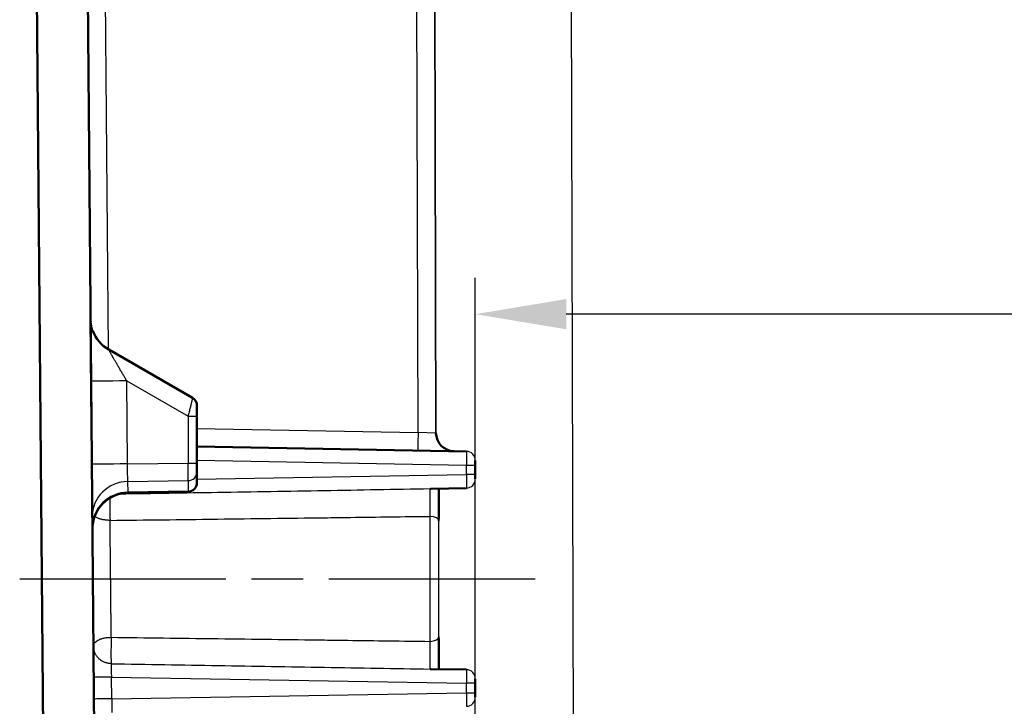
# Model space of a CAD drawing. Units: millimetres. Extents: x 2 to 1680, y 2 to 1186.
# Drawn here: x 590 to 644, y 959 to 997 of the extents above; entities that cross this region are included whole.
import ezdxf

# ---------------------------------------------------------------- set-up
doc = ezdxf.new("R2010")
doc.units = ezdxf.units.MM
doc.header["$LTSCALE"] = 2
doc.linetypes.add('CHAIN', pattern=[0.3543, 0.2362, -0.0295, 0.0591, -0.0295])
doc.linetypes.add('DASH_DOT', pattern=[0.37, 0.24, -0.06, 0.01, -0.06])
for name, color, linetype, lineweight in [('Bemaßung (ISO)', 1, 'Continuous', 25), ('Mittellinie (ISO)', 1, 'DASH_DOT', 25), ('Sichtbar (ISO)', 7, 'Continuous', 50), ('Sichtbar schmal (ISO)', 1, 'Continuous', 25)]:
    doc.layers.add(name, color=color, linetype=linetype, lineweight=lineweight)
doc.styles.add('5', font='isocpeur.ttf', dxfattribs={"width": 1.1})
doc.dimstyles.new('11-Bopla 5', dxfattribs={"dimscale": 2, "dimtxt": 5, "dimasz": 2.5, "dimexe": 1, "dimexo": 0, "dimgap": 0.6, "dimtad": 1, "dimdec": 6, "dimrnd": 1e-08, "dimtxsty": '5', "dimcen": 0.09, "dimdle": 7, "dimclrd": 1, "dimclre": 1, "dimclrt": 7, "dimadec": 6, "dimazin": 2, "dimtfac": 0.7, "dimtdec": 3, "dimtmove": 0, "dimatfit": 3, "dimfxl": 1, "dimtolj": 1, "dimlwd": 25, "dimlwe": 25, "dimarcsym": 0})

# ---------------------------------------------------------------- blocks, each defined once
blk = doc.blocks.new('*D34')
at = {"layer": 'Bemaßung (ISO)', "color": 1, "linetype": 'Continuous', "lineweight": 25}
for p, q in [((614.872, 928.561), (614.872, 982.655)), ((816.272, 928.561), (816.272, 982.655)), ((811.272, 980.655), (619.872, 980.655))]:
    blk.add_line(p, q, dxfattribs=at)
at = {"layer": 'Bemaßung (ISO)', "color": 1, "linetype": 'Continuous'}
for points in [[(619.872, 981.488), (619.872, 979.821), (614.872, 980.655)], [(811.272, 981.488), (811.272, 979.821), (816.272, 980.655)]]:
    blk.add_solid(points, dxfattribs=at)
at = {"layer": 'Defpoints', "color": 0, "linetype": 'Continuous'}
for p in [(614.872, 980.655), (614.872, 928.561), (816.272, 928.561)]:
    blk.add_point(p, dxfattribs=at)
at = {"layer": 'Bemaßung (ISO)', "color": 7, "linetype": 'Continuous', "lineweight": 25, "insert": (721.385, 981.855), "char_height": 10, "attachment_point": 7, "style": '5'}
blk.add_mtext('\\A1;201,4', dxfattribs=at)

msp = doc.modelspace()

# ---------------------------------------------------------------- linework, layer by layer
at = {"layer": 'Mittellinie (ISO)', "linetype": 'CHAIN', "ltscale": 23.990969}
msp.add_line((589.8262021, 966.102831), (619.380984, 966.1028617), dxfattribs=at)
at = {"layer": 'Sichtbar (ISO)'}
for p, q in [((590.5720469, 1020.1028325), (591.5804594, 904.5635641)), ((594.3777572, 904.8853833), (593.41864, 1014.7766299)), ((594.7184777, 978.7050905), (599.3221431, 976.0471756)), ((593.7486299, 976.9684326), (593.7733585, 974.1404273)), ((599.5721594, 972.4673193), (599.5721568, 975.041854)), ((599.5721585, 973.369904), (614.380977, 973.1114317)), ((614.8722646, 971.5942056), (614.8722636, 972.6115084)), ((599.5721579, 971.4112247), (599.5721595, 971.9844299)), ((612.4401505, 971.0604021), (614.380979, 971.0942813)), ((612.8722669, 969.377855), (612.8722652, 971.0679449)), ((599.0808057, 970.8942664), (595.7848204, 970.8367325)), ((593.8136407, 969.5266889), (593.8137432, 969.5149364)), ((612.8722752, 961.1377651), (612.8722735, 962.827855)), ((612.4401581, 961.1453071), (614.3809891, 961.1114317)), ((614.8722767, 959.5942056), (614.8722757, 960.6115084))]:
    msp.add_line(p, q, dxfattribs=at)
for centre, radius, start, end in [((595.7184804, 980.4371504), 1.9999998, 180.50005842, 180.5165988), ((595.7184911, 980.4371311), 1.9999889, 180.49950497, 180.91567316), ((595.7184911, 980.4371311), 1.9999889, 200.48027098, 239.99976923), ((599.0721557, 975.6141659), 0.5, 0.0000578, 60.00004786), ((613.7083478, 974.1233244), 0.9999999, 180.15005715, 268.99965864), ((599.072152, 971.3941897), 0.5, 270.99441715, 0.0000578), ((595.8197269, 968.8370687), 1.999977, 91.00068822, 180.50104466)]:
    msp.add_arc(centre, radius, start, end, dxfattribs=at)
for centre, major_axis, ratio, start_param, end_param in [((611.9954705, 972.5979699), (0.7971785, -1.4466737), 0.6538226841, 5.9003282181, 5.9506000873), ((612.0011988, 959.6161252), (0.7915393, 1.4383431), 0.6564340498, 0.3334040996, 0.3838120759)]:
    msp.add_ellipse(centre, major_axis=major_axis, ratio=ratio, start_param=start_param, end_param=end_param, dxfattribs=at)
for points in [[(593.7185616, 980.4191373), (593.7185585, 980.4194903), (593.7185569, 980.4196763), (593.7185568, 980.4196953)], [(593.7185786, 980.4196954), (593.7186197, 980.4196159), (593.7186764, 980.4144081), (593.7187627, 980.4041764)], [(593.7316792, 978.915909), (593.7298774, 979.1223631), (593.728257, 979.3080327), (593.7268153, 979.473236)], [(593.7354565, 978.4838923), (593.7364285, 978.372319), (593.7374378, 978.256634), (593.7384825, 978.1373828)], [(593.7448654, 977.4050389), (593.7431868, 977.5973681), (593.7415739, 977.7821674), (593.7400212, 977.9600762)]]:
    msp.add_open_spline(points, degree=3, dxfattribs=at)
for points, knots in [([(593.7186686, 980.4191189), (593.7186766, 980.4181827), (593.718688, 980.4168819), (593.718729, 980.4131309), (593.718754, 980.410993), (593.7188331, 980.4054448), (593.718889, 980.401967), (593.7190249, 980.3949206), (593.7191019, 980.3913703), (593.7193323, 980.3819824), (593.7195049, 980.3759961), (593.7201306, 980.3572846), (593.7206841, 980.3444048), (593.7230647, 980.2992564), (593.7255582, 980.2669098), (593.7288341, 980.2346746)], [0, 0, 0, 0, 0.001746612927, 0.001746612927, 0.003036362191, 0.003036362191, 0.004322762792, 0.004322762792, 0.005459294946, 0.005459294946, 0.007282173698, 0.007282173698, 0.011149449686, 0.011149449686, 0.020870924682, 0.020870924682, 0.020870924682, 0.020870924682]), ([(593.7228468, 979.9279872), (593.7224841, 979.9695561), (593.7213164, 980.1033664), (593.7204459, 980.2031311), (593.7199603, 980.2587787)], [0.62029585108, 0.62029585108, 0.62029585108, 0.62029585108, 0.66666666667, 0.78014867363, 0.78014867363, 0.78014867363, 0.78014867363]), ([(593.7222882, 979.9937392), (593.7233583, 979.8716379), (593.7246633, 979.7214983), (593.7261993, 979.5454545), (593.7262007, 979.5452956)], [0.35151702762, 0.35151702762, 0.35151702762, 0.35151702762, 0.5, 0.50013418587, 0.50013418587, 0.50013418587, 0.50013418587]), ([(593.732104, 978.8690099), (593.7321397, 978.864913), (593.7324152, 978.8332781), (593.7326947, 978.8011779), (593.7329408, 978.7729013)], [0.664047551446, 0.664047551446, 0.664047551446, 0.664047551446, 0.666666666667, 0.684232890943, 0.684232890943, 0.684232890943, 0.684232890943]), ([(599.5721568, 975.0418542), (599.5721568, 975.0569447), (599.5721567, 975.0718398), (599.5721567, 975.1088267), (599.5721567, 975.1306682), (599.5721566, 975.1708723), (599.5721566, 975.189335), (599.5721566, 975.2233524), (599.5721565, 975.238978), (599.5721565, 975.2757016), (599.5721565, 975.2965559), (599.5721564, 975.3301681), (599.5721564, 975.3432358), (599.5721563, 975.3720039), (599.5721563, 975.3875459), (599.5721563, 975.4176786), (599.5721562, 975.4322744), (599.5721562, 975.4593722), (599.5721562, 975.4719491), (599.5721561, 975.4977469), (599.5721561, 975.5108767), (599.572156, 975.5237419), (599.572156, 975.5243872), (599.572156, 975.5365847), (599.572156, 975.5472958), (599.5721559, 975.5648052), (599.5721559, 975.5719608), (599.5721559, 975.5847915), (599.5721558, 975.590407), (599.5721558, 975.5977916), (599.5721558, 975.6001517), (599.5721558, 975.6061063), (599.5721558, 975.6090693), (599.5721557, 975.6129788), (599.5721557, 975.6140334), (599.5721557, 975.6141623), (599.5721557, 975.6141662), (599.5721557, 975.6141664)], [0, 0, 0, 0, 0.0519936344, 0.0519936344, 0.1308023341, 0.1308023341, 0.2, 0.2, 0.2605910344, 0.2605910344, 0.3448341335, 0.3448341335, 0.4, 0.4, 0.4686366404, 0.4686366404, 0.5369350698, 0.5369350698, 0.6, 0.6, 0.6719706677, 0.6719706677, 0.6757871269, 0.6757871269, 0.7444020092, 0.7444020092, 0.8, 0.8, 0.8560400693, 0.8560400693, 0.886768733, 0.886768733, 0.9433843665, 0.9433843665, 0.9966777191, 0.9966777191, 1, 1, 1, 1]), ([(599.5721595, 971.9844299), (599.5721595, 971.9889096), (599.5721595, 971.9941595), (599.5721595, 972.0039195), (599.5721595, 972.0079917), (599.5721595, 972.0193488), (599.5721595, 972.0270906), (599.5721596, 972.0407026), (599.5721596, 972.0460868), (599.5721596, 972.0641419), (599.5721596, 972.0778111), (599.5721596, 972.0999001), (599.5721596, 972.1074119), (599.5721596, 972.1305619), (599.5721596, 972.146974), (599.5721596, 972.181462), (599.5721596, 972.199569), (599.5721595, 972.2330108), (599.5721595, 972.2481093), (599.5721595, 972.2783636), (599.5721595, 972.2935043), (599.5721595, 972.324629), (599.5721595, 972.3406374), (599.5721594, 972.372913), (599.5721594, 972.3891795), (599.5721594, 972.4154779), (599.5721594, 972.4253723), (599.5721594, 972.4459074), (599.5721594, 972.4565586), (599.5721594, 972.4673193)], [0.0000000987, 0.0000000987, 0.0000000987, 0.0000000987, 0.0768788851, 0.0768788851, 0.1254593809, 0.1254593809, 0.20326230989, 0.20326230989, 0.25, 0.25, 0.35209594252, 0.35209594252, 0.40178378844, 0.40178378844, 0.5, 0.5, 0.59808922742, 0.59808922742, 0.67518750716, 0.67518750716, 0.75, 0.75, 0.82777422995, 0.82777422995, 0.90515482115, 0.90515482115, 0.95125450737, 0.95125450737, 1, 1, 1, 1]), ([(593.8089929, 970.0593312), (593.8094413, 970.0079493), (593.8106633, 969.8679178), (593.8116774, 969.7517013), (593.8122476, 969.68635)], [0.68674143769, 0.68674143769, 0.68674143769, 0.68674143769, 0.75, 0.86868957642, 0.86868957642, 0.86868957642, 0.86868957642])]:
    msp.add_open_spline(points, degree=3, knots=knots, dxfattribs=at)
at = {"layer": 'Sichtbar schmal (ISO)'}
for p, q in [((620.1034519, 1014.0631056), (620.3683897, 912.9028626)), ((612.7083513, 974.1207054), (612.616967, 1009.0133967)), ((612.6170221, 1009.0134338), (612.708416, 974.1116458)), ((611.7257028, 974.1575792), (611.6361477, 1008.3518355)), ((593.7186746, 980.419119), (593.5440451, 1000.427362)), ((594.7162096, 978.7063693), (594.5265557, 1000.4360438)), ((593.7186373, 980.419696), (593.7185786, 980.4196954)), ((595.7535235, 972.4227498), (595.7136972, 976.9858842)), ((595.713699, 976.9858872), (599.0808713, 975.0418538)), ((599.5721557, 975.6141664), (599.5721456, 975.6141664)), ((593.7885146, 972.4052948), (593.7663032, 974.9429713)), ((599.0808713, 975.0418538), (599.0808739, 972.4673187)), ((599.0808714, 975.0418538), (599.5721457, 975.0418542)), ((599.5721457, 975.0418542), (599.5721483, 972.4673193)), ((599.5721574, 974.3697079), (611.7257028, 974.1575792)), ((612.7083513, 974.1207054), (611.7256999, 974.1575793)), ((599.5721592, 972.6200199), (614.380977, 972.361546)), ((614.8722513, 972.6115084), (614.8722636, 972.6115084)), ((595.7535235, 972.4227498), (599.0808739, 972.4673188)), ((599.0808324, 972.4673186), (599.5721482, 972.4673194)), ((614.380977, 972.361546), (614.8722513, 972.3615465)), ((614.3809775, 971.8441671), (614.380977, 972.361546)), ((614.8722518, 971.8441676), (614.8722513, 972.3615465)), ((599.3481368, 971.5817527), (599.3482121, 971.581754)), ((599.5721491, 971.9844299), (599.5721518, 971.4112247)), ((599.572151, 971.5856631), (614.3809775, 971.8441671)), ((614.8722518, 971.8441676), (614.3809775, 971.8441671)), ((614.8722523, 971.5942056), (614.8722646, 971.5942056)), ((594.7798428, 971.1788751), (594.7798425, 971.178918)), ((595.7839283, 970.8707828), (595.7788069, 971.4573123)), ((595.778807, 971.4573135), (599.0808754, 971.5015528)), ((599.0808754, 971.5015401), (599.0808781, 970.928352)), ((599.5721518, 971.4112162), (599.572152, 971.3941902)), ((599.0808384, 970.9283514), (595.7839283, 970.8707828)), ((593.8137212, 969.5278955), (593.8136649, 969.5343513)), ((593.8189096, 968.9217706), (593.8138134, 969.5082974)), ((594.314943, 969.373641), (594.3149437, 969.3735655)), ((612.3809883, 962.6666976), (612.3809813, 969.5390112)), ((593.8198112, 968.8195793), (593.8189108, 968.9217706)), ((612.8722622, 962.9292214), (612.8722558, 969.2764885)), ((594.3721167, 962.8229265), (594.3721178, 962.8228033)), ((594.3830906, 961.5655847), (594.3830909, 961.5655478)), ((593.9012852, 959.4950951), (593.8908373, 960.6933062)), ((594.8733374, 960.7020336), (614.3809891, 960.361546)), ((594.8837953, 959.5038226), (594.8733374, 960.7020336)), ((614.8722634, 960.3615465), (614.3809891, 960.361546)), ((614.3809896, 959.8441671), (614.3809891, 960.361546)), ((614.8722757, 960.6115084), (614.8722634, 960.6115084)), ((614.8722639, 959.8441676), (614.8722634, 960.3615465)), ((594.8837953, 959.5038226), (614.3809896, 959.8441671)), ((614.3809896, 959.8441671), (614.8722639, 959.8441676)), ((614.8722767, 959.5942056), (614.8722644, 959.5942056))]:
    msp.add_line(p, q, dxfattribs=at)
for centre, radius, start, end in [((595.7184806, 980.4371504), 2, 185.81068534, 240.0000578), ((599.0721456, 975.6141638), 0.5, 0.00030227, 60.00018171), ((614.3722513, 972.6115079), 0.5, 0.0000578, 89.00005781), ((614.3722523, 971.5942051), 0.5, 271.0000578, 0.0000578), ((614.3722634, 960.6115079), 0.5, 0.0000578, 89.00005781), ((614.3722644, 959.5942051), 0.5, 271.0000578, 0.0000578)]:
    msp.add_arc(centre, radius, start, end, dxfattribs=at)
for centre, major_axis, ratio, start_param, end_param in [((595.7485998, 976.9858875), (-2.0000177, -0.0174559), 0.0001446982, 4.7298393706, 6.2766151845), ((611.7431541, 974.1576249), (-0.0174514, -0.9998458), 0.0174478851, 4.7127392329, 6.2831891101), ((595.7884263, 972.4227498), (-1.9999238, -0.0174551), 0.0001523134, 4.7298405994, 6.2831842946), ((599.0721451, 972.4673696), (0.0066995, -0.9999296), 0.00872869, 0.2618502305, 1.570686936), ((599.0721491, 971.9844294), (0.5, 0.0000024), 0.9659258263, 4.7298383751, 6.2831814092), ((595.8137128, 969.5257984), (-1.9998919, -0.0174623), 0.9659329674, 4.7214092598, 6.2832052922), ((599.0721518, 971.411259), (0.5, 0.0000024), 0.9659258556, 4.729838375, 6.2831093016), ((612.3722551, 970.0636266), (0.0082526, 1.000272), 0.015326023, 4.160420265, 6.2115261934), ((595.8188345, 968.9392257), (-1.9999238, -0.0174626), 0.9659335626, 4.7214090443, 6.2831814089), ((594.8115196, 969.7844726), (-0.0154205, 0.9998811), 0.0279366235, 0.703676128, 2.0585029359), ((595.793501, 971.8361953), (-0.0086813, -0.9994628), 0.0045897971, 6.0214471696, 6.28333914), ((599.0633506, 971.8941122), (0.0174534, -0.9998477), 0.0022966381, 0, 0.2617592689), ((612.3722558, 969.276488), (0.5, 0.0000002), 0.5251263631, 0.0000016374, 1.5533441187), ((594.8757928, 962.4202098), (-0.0154212, -0.9998811), 0.027944683, 4.2244429181, 6.0921628054), ((612.3722622, 962.9292203), (0.5, 0.0000008), 0.525126411, 4.7298412324, 6.2831868828), ((612.3722631, 962.1420822), (-0.0082546, 1.000272), 0.0153260929, 3.2132515712, 5.2643577494), ((594.8907753, 960.7014605), (0.0327418, -0.7507272), 0.023150721, 3.3311512311, 4.7106158912), ((594.8907888, 960.7020336), (-0.9999462, -0.0087274), 0.0001523293, 4.7298410811, 6.2832118851), ((594.9012467, 959.5038226), (-0.9999619, -0.0087275), 0.0001523134, 4.7298405995, 6.2831842977), ((594.9012383, 959.5043536), (0.0021824, 0.7501503), 0.0232504356, 1.5715717776, 3.1420671021)]:
    msp.add_ellipse(centre, major_axis=major_axis, ratio=ratio, start_param=start_param, end_param=end_param, dxfattribs=at)
for points, knots in [([(593.7199603, 980.2587787), (593.7197328, 980.2848587), (593.7189584, 980.3736114), (593.7185999, 980.4147198), (593.7185616, 980.4191373)], [0.78014867363, 0.78014867363, 0.78014867363, 0.78014867363, 0.83333333333, 0.98766590134, 0.98766590134, 0.98766590134, 0.98766590134]), ([(593.7268153, 979.473236), (593.7265849, 979.499631), (593.7250862, 979.6713712), (593.7237879, 979.8201484), (593.7228468, 979.9279872)], [0.47866306457, 0.47866306457, 0.47866306457, 0.47866306457, 0.5, 0.62029585108, 0.62029585108, 0.62029585108, 0.62029585108]), ([(593.7400212, 977.9600762), (593.7399417, 977.9691807), (593.7370943, 978.2954315), (593.7342672, 978.6193634), (593.7318382, 978.8976907), (593.7316792, 978.915909)], [0.16189184956, 0.16189184956, 0.16189184956, 0.16189184956, 0.16666666667, 0.33333333333, 0.34511783681, 0.34511783681, 0.34511783681, 0.34511783681]), ([(595.7136979, 976.9858739), (595.6790145, 977.044855), (595.645041, 977.1026439), (595.5770582, 977.2183003), (595.5431136, 977.27606), (595.476881, 977.3888367), (595.4445906, 977.4438592), (595.3757793, 977.5613146), (595.3395897, 977.6232031), (595.2694838, 977.7431765), (595.2355929, 977.801218), (595.1876515, 977.8833919), (595.1724382, 977.9094806), (595.1258193, 977.989489), (595.0957444, 978.0411911), (595.0378273, 978.1409757), (595.0101277, 978.1888242), (594.975312, 978.2491534), (594.9665841, 978.2642949), (594.9382623, 978.3134873), (594.9196325, 978.345941), (594.8846485, 978.4068965), (594.8683143, 978.435363), (594.8404818, 978.4838558), (594.8286261, 978.5045081), (594.804565, 978.5465063), (594.7928157, 978.5670863), (594.7718084, 978.6041673), (594.7626139, 978.6205646), (594.7490707, 978.6450272), (594.7440845, 978.6541422), (594.7326832, 978.6752213), (594.7273643, 978.6853127), (594.7201728, 978.6995389), (594.7183092, 978.7036578), (594.7181456, 978.705142), (594.7182458, 978.7052351), (594.7184824, 978.7050986)], [0, 0, 0, 0, 0.0540022727, 0.0540022727, 0.1103834197, 0.1103834197, 0.1666666667, 0.1666666667, 0.2334637572, 0.2334637572, 0.3009131017, 0.3009131017, 0.3333333333, 0.3333333333, 0.4027496222, 0.4027496222, 0.4750090731, 0.4750090731, 0.5, 0.5, 0.5581845409, 0.5581845409, 0.6168509804, 0.6168509804, 0.6666666667, 0.6666666667, 0.7269812805, 0.7269812805, 0.7886764439, 0.7886764439, 0.8333333333, 0.8333333333, 0.9063323613, 0.9063323613, 0.9795249023, 0.9795249023, 1, 1, 1, 1]), ([(599.3221452, 976.0471789), (599.3225013, 976.0469727), (599.3215828, 976.0413641), (599.3175785, 976.0217033), (599.3149796, 976.009634), (599.3092171, 975.9838079), (599.3065027, 975.9718456), (599.300316, 975.9450202), (599.2968441, 975.9301581), (599.2891991, 975.8977442), (599.2850249, 975.8801874), (599.2790602, 975.855182), (599.2775306, 975.8487757), (599.2697358, 975.8161395), (599.2630071, 975.7880245), (599.2485818, 975.7279393), (599.2408709, 975.6959125), (599.2290607, 975.6470358), (599.225245, 975.631269), (599.2131948, 975.5815638), (599.2047314, 975.5467519), (599.1870699, 975.4742269), (599.1778576, 975.4364604), (599.1639212, 975.3794352), (599.1593796, 975.3608687), (599.1450538, 975.3023668), (599.1350945, 975.2617779), (599.1148876, 975.1796131), (599.1046405, 975.1380386), (599.0898537, 975.078172), (599.0853648, 975.0600142), (599.0808714, 975.0418538)], [0.00000471479, 0.00000471479, 0.00000471479, 0.00000471479, 0.1115141373, 0.1115141373, 0.2, 0.2, 0.25993453236, 0.25993453236, 0.31985219248, 0.31985219248, 0.37988798311, 0.37988798311, 0.4, 0.4, 0.48039171268, 0.48039171268, 0.56214019798, 0.56214019798, 0.6, 0.6, 0.67955274671, 0.67955274671, 0.76121130754, 0.76121130754, 0.8, 0.8, 0.88219858342, 0.88219858342, 0.96433149841, 0.96433149841, 1, 1, 1, 1]), ([(599.5721456, 975.6141664), (599.5721456, 975.6141688), (599.5721456, 975.6139893), (599.5721455, 975.6128643), (599.5721455, 975.6112819), (599.5721455, 975.6065128), (599.5721455, 975.603292), (599.5721454, 975.5952044), (599.5721455, 975.590337), (599.5721454, 975.5805966), (599.5721454, 975.5762213), (599.5721454, 975.5635713), (599.5721454, 975.5546214), (599.5721454, 975.5345487), (599.5721454, 975.5233803), (599.5721454, 975.5071072), (599.5721454, 975.5027631), (599.5721454, 975.4885382), (599.5721454, 975.4782484), (599.5721454, 975.4469293), (599.5721454, 975.4246965), (599.5721454, 975.3907441), (599.5721454, 975.3800488), (599.5721454, 975.3531888), (599.5721454, 975.3367721), (599.5721454, 975.2858271), (599.5721455, 975.2500873), (599.5721455, 975.1936089), (599.5721455, 975.1735622), (599.5721456, 975.1512851), (599.5721456, 975.1493617), (599.5721456, 975.1272474), (599.5721456, 975.1067524), (599.5721456, 975.0713975), (599.5721456, 975.0567144), (599.5721457, 975.0418542)], [0, 0, 0, 0, 0.0265909032, 0.0265909032, 0.0835790764, 0.0835790764, 0.1417895382, 0.1417895382, 0.2, 0.2, 0.2403991522, 0.2403991522, 0.3073586215, 0.3073586215, 0.3758795636, 0.3758795636, 0.4, 0.4, 0.4530990661, 0.4530990661, 0.5548182958, 0.5548182958, 0.6, 0.6, 0.6659725662, 0.6659725662, 0.8, 0.8, 0.8721483389, 0.8721483389, 0.8789554919, 0.8789554919, 0.9503006951, 0.9503006951, 1, 1, 1, 1]), ([(614.8722513, 972.6115084), (614.8722513, 972.6115038), (614.8722512, 972.6109392), (614.8722512, 972.608794), (614.8722512, 972.6071739), (614.8722511, 972.6028838), (614.8722511, 972.6001924), (614.872251, 972.5957305), (614.872251, 972.594432), (614.8722511, 972.5894146), (614.8722511, 972.5852133), (614.8722512, 972.5797746), (614.8722512, 972.5791478), (614.8722512, 972.5729043), (614.872251, 972.5666305), (614.8722508, 972.5529836), (614.8722507, 972.5456333), (614.8722507, 972.5297978), (614.8722508, 972.5212945), (614.872251, 972.5037978), (614.8722512, 972.4948218), (614.8722512, 972.4773668), (614.8722511, 972.4688506), (614.8722511, 972.4589905), (614.8722511, 972.457842), (614.872251, 972.4478523), (614.8722511, 972.4388083), (614.8722511, 972.4203851), (614.8722512, 972.4110106), (614.8722512, 972.3922636), (614.8722512, 972.3829182), (614.8722513, 972.3694273), (614.8722513, 972.3655099), (614.8722513, 972.3615465)], [0, 0, 0, 0, 0.0711349706, 0.0711349706, 0.1450637357, 0.1450637357, 0.2205185136, 0.2205185136, 0.2489134505, 0.2489134505, 0.3237623429, 0.3237623429, 0.3333333333, 0.3333333333, 0.4175509041, 0.4175509041, 0.5002288501, 0.5002288501, 0.5844477785, 0.5844477785, 0.6666666667, 0.6666666667, 0.7415256904, 0.7415256904, 0.7513606944, 0.7513606944, 0.826808808, 0.826808808, 0.9012727537, 0.9012727537, 0.9716551042, 0.9716551042, 1, 1, 1, 1]), ([(599.5721483, 972.4673193), (599.5721483, 972.4565766), (599.5721483, 972.4459431), (599.5721483, 972.4187), (599.5721483, 972.4022364), (599.5721484, 972.3695494), (599.5721484, 972.3533288), (599.5721484, 972.3277209), (599.5721484, 972.3182321), (599.5721485, 972.2935542), (599.5721485, 972.278433), (599.5721485, 972.2440076), (599.5721486, 972.2248777), (599.5721486, 972.1919123), (599.5721486, 972.1778203), (599.5721487, 972.1470303), (599.5721487, 972.1306328), (599.5721488, 972.0992897), (599.5721488, 972.0844303), (599.5721489, 972.0641701), (599.5721489, 972.0578213), (599.5721489, 972.0423377), (599.5721489, 972.0336872), (599.572149, 972.0210541), (599.572149, 972.0165904), (599.572149, 972.0054854), (599.572149, 971.9993059), (599.5721491, 971.9904184), (599.5721491, 971.987269), (599.5721491, 971.9844299)], [0, 0, 0, 0, 0.04867548222, 0.04867548222, 0.12585174076, 0.12585174076, 0.20372713148, 0.20372713148, 0.25, 0.25, 0.32472484287, 0.32472484287, 0.42286523955, 0.42286523955, 0.5, 0.5, 0.59811378924, 0.59811378924, 0.70019122696, 0.70019122696, 0.75, 0.75, 0.82779331688, 0.82779331688, 0.87442667554, 0.87442667554, 0.95129208905, 0.95129208905, 0.99999999939, 0.99999999939, 0.99999999939, 0.99999999939]), ([(614.8722518, 971.8441676), (614.8722518, 971.8342222), (614.8722518, 971.8245676), (614.8722518, 971.8054021), (614.8722518, 971.7959106), (614.8722518, 971.7772041), (614.8722517, 971.7679979), (614.8722517, 971.755618), (614.8722518, 971.7522633), (614.8722518, 971.7401724), (614.8722519, 971.7316088), (614.8722519, 971.7221704), (614.8722519, 971.7211036), (614.872252, 971.7106817), (614.8722518, 971.7014915), (614.8722517, 971.6839793), (614.8722516, 971.6756453), (614.8722516, 971.6598196), (614.8722517, 971.6523474), (614.872252, 971.6387939), (614.8722521, 971.6326839), (614.8722521, 971.6222258), (614.8722521, 971.6178722), (614.872252, 971.6135909), (614.872252, 971.6131036), (614.872252, 971.6089629), (614.8722521, 971.6058717), (614.8722521, 971.6007804), (614.8722522, 971.5987661), (614.8722522, 971.5958584), (614.8722523, 971.5949094), (614.8722523, 971.5942989), (614.8722523, 971.5942075), (614.8722523, 971.5942056)], [0, 0, 0, 0, 0.07113497065, 0.07113497065, 0.1450637357, 0.1450637357, 0.22051851364, 0.22051851364, 0.24891345053, 0.24891345053, 0.32376234288, 0.32376234288, 0.33333333333, 0.33333333333, 0.41755090411, 0.41755090411, 0.50022885009, 0.50022885009, 0.58444777851, 0.58444777851, 0.66666666667, 0.66666666667, 0.74152569042, 0.74152569042, 0.75136069441, 0.75136069441, 0.82680880795, 0.82680880795, 0.90127275365, 0.90127275365, 0.97165510424, 0.97165510424, 1, 1, 1, 1]), ([(595.3249004, 970.7748662), (597.121803, 970.8046847), (598.9127628, 970.8344942), (602.6596888, 970.8970861), (604.6144382, 970.9298705), (608.5090896, 970.9955174), (610.4489916, 971.0283794), (612.3815841, 971.061324)], [0.03002620632, 0.03002620632, 0.03002620632, 0.03002620632, 0.33333333333, 0.33333333333, 0.66666666667, 0.66666666667, 1, 1, 1, 1]), ([(612.8722538, 971.067944), (612.8722538, 971.0386874), (612.8722539, 971.0088075), (612.8722539, 970.9752191), (612.872254, 970.972106), (612.872254, 970.9379238), (612.8722541, 970.9062404), (612.8722541, 970.8411877), (612.8722542, 970.8078008), (612.8722543, 970.7650119), (612.8722543, 970.7562483), (612.8722544, 970.7200619), (612.8722544, 970.6922433), (612.8722545, 970.6122807), (612.8722546, 970.5591366), (612.8722547, 970.4531254), (612.8722548, 970.4003519), (612.8722549, 970.3152668), (612.8722549, 970.2833228), (612.872255, 970.2341197), (612.872255, 970.2169398), (612.8722551, 970.1317043), (612.8722552, 970.0633285), (612.8722553, 969.9302104), (612.8722554, 969.865439), (612.8722554, 969.7823853), (612.8722555, 969.763328), (612.8722555, 969.7372614), (612.8722555, 969.7301752), (612.8722555, 969.6850809), (612.8722555, 969.6474866), (612.8722556, 969.5743522), (612.8722556, 969.5387858), (612.8722557, 969.4675105), (612.8722557, 969.431815), (612.8722557, 969.3621217), (612.8722557, 969.328104), (612.8722557, 969.2884403), (612.8722558, 969.2824588), (612.8722558, 969.2764887)], [0, 0, 0, 0, 0.05915049744, 0.05915049744, 0.06517925519, 0.06517925519, 0.12521487646, 0.12521487646, 0.18605050345, 0.18605050345, 0.20161858883, 0.20161858883, 0.25, 0.25, 0.33838755531, 0.33838755531, 0.4228483911, 0.4228483911, 0.47311122053, 0.47311122053, 0.5, 0.5, 0.60638038491, 0.60638038491, 0.70814074253, 0.70814074253, 0.73860046241, 0.73860046241, 0.75, 0.75, 0.81127857856, 0.81127857856, 0.87041700826, 0.87041700826, 0.93086685282, 0.93086685282, 0.98955507225, 0.98955507225, 0.9999999996, 0.9999999996, 0.9999999996, 0.9999999996]), ([(594.7940693, 969.3155417), (594.769706, 969.3166662), (594.7457517, 969.3178235), (594.6971046, 969.3204748), (594.6724545, 969.3219848), (594.6232315, 969.3255226), (594.5986709, 969.3275607), (594.549244, 969.332389), (594.5243909, 969.3352004), (594.4780397, 969.3413225), (594.456504, 969.3445293), (594.4124868, 969.3519432), (594.3900799, 969.3562599), (594.3447002, 969.3660892), (594.3217478, 969.3716465), (594.2760851, 969.3839041), (594.2533888, 969.3906242), (594.208381, 969.4052916), (594.1860974, 969.4132672), (594.1471848, 969.4285895), (594.1303121, 969.4357468), (594.090266, 969.4540904), (594.0675852, 969.4656074), (594.0248408, 969.489633), (594.0047554, 969.5021312), (593.9727997, 969.5241373), (593.9602527, 969.5334417), (593.9484222, 969.542888)], [0.00000000001, 0.00000000001, 0.00000000001, 0.00000000001, 0.04768051483, 0.04768051483, 0.09826038613, 0.09826038613, 0.14994409504, 0.14994409504, 0.20324173113, 0.20324173113, 0.25, 0.25, 0.29923103531, 0.29923103531, 0.35066608915, 0.35066608915, 0.40307329244, 0.40307329244, 0.45687820368, 0.45687820368, 0.5, 0.5, 0.5625, 0.5625, 0.62440154217, 0.62440154217, 0.66807058839, 0.66807058839, 0.66807058839, 0.66807058839]), ([(594.7940693, 969.3155417), (596.7330696, 969.3396202), (598.6651391, 969.3637525), (600.6268343, 969.3884274), (600.6632808, 969.3888859), (602.6611568, 969.4140226), (604.6155069, 969.4387886), (607.0476691, 969.4699188), (607.5324533, 969.4761395), (609.4756708, 969.5011417), (610.9303898, 969.5200098), (612.3809813, 969.5390116)], [0, 0, 0, 0, 0.3271398915, 0.3271398915, 0.3333333333, 0.3333333333, 0.6666666667, 0.6666666667, 0.7497460795, 0.7497460795, 1, 1, 1, 1]), ([(593.8758343, 962.4114379), (593.8748769, 962.5212004), (593.8739093, 962.6320951), (593.8719584, 962.8556301), (593.8709754, 962.9682532), (593.8689741, 963.1974888), (593.8679557, 963.3141311), (593.865891, 963.5505875), (593.8648448, 963.6704019), (593.8633989, 963.8360038), (593.8630125, 963.8802617), (593.8615109, 964.0522598), (593.8603825, 964.1815209), (593.8581005, 964.4429457), (593.8569468, 964.575113), (593.8546219, 964.8414844), (593.8534506, 964.9756899), (593.8517059, 965.1755968), (593.8511361, 965.2408853), (593.8483713, 965.557686), (593.8461664, 965.8103453), (593.8416296, 966.3301835), (593.8392978, 966.5973551), (593.8356557, 967.0146527), (593.8343362, 967.1658391), (593.8317121, 967.4664918), (593.8304076, 967.6159549), (593.8278235, 967.9120271), (593.826544, 968.0586357), (593.8247712, 968.2617544), (593.8242644, 968.3198262), (593.8226944, 968.49972), (593.8216415, 968.6203669), (593.8203112, 968.7727896), (593.8200229, 968.8058274), (593.8197355, 968.8387625)], [0, 0, 0, 0, 0.05, 0.05, 0.09965093864, 0.09965093864, 0.14982546932, 0.14982546932, 0.2, 0.2, 0.21817363792, 0.21817363792, 0.27029372325, 0.27029372325, 0.32249027886, 0.32249027886, 0.37473446462, 0.37473446462, 0.4, 0.4, 0.49718611048, 0.49718611048, 0.6, 0.6, 0.65870930115, 0.65870930115, 0.71749965323, 0.71749965323, 0.7762900053, 0.7762900053, 0.8, 0.8, 0.85015677542, 0.85015677542, 0.86409352265, 0.86409352265, 0.86409352265, 0.86409352265]), ([(594.8588641, 962.889352), (594.856385, 963.1772349), (594.8529756, 963.4790797), (594.8495364, 963.7934286), (594.8484396, 963.8936731), (594.8473399, 963.9951876), (594.8462534, 964.0979193), (594.8458608, 964.1350405), (594.8454698, 964.1723209), (594.8450802, 964.2097514), (594.8410105, 964.6007491), (594.8370885, 965.0082638), (594.8330277, 965.420237), (594.8312543, 965.6001405), (594.8294544, 965.7809078), (594.8276443, 965.9618087), (594.8272646, 965.9997515), (594.8268845, 966.0377001), (594.8265041, 966.0756479), (594.8246888, 966.2567353), (594.8228668, 966.4378019), (594.8210544, 966.6181158), (594.8205138, 966.6718991), (594.8199741, 966.7256155), (594.8194356, 966.7792457), (594.8163731, 967.0842802), (594.8133532, 967.3865786), (594.8104023, 967.6820088), (594.8095254, 967.769803), (594.8086545, 967.8569927), (594.8077904, 967.9434756), (594.8072654, 967.9960106), (594.806743, 968.0482848), (594.8062231, 968.1002774), (594.8026835, 968.4542715), (594.7992735, 968.795196), (594.7960224, 969.1202561), (594.7953648, 969.1860065), (594.7947136, 969.2511089), (594.7940693, 969.3155417)], [0.00000309823, 0.00000309823, 0.00000309823, 0.00000309823, 0.15164280721, 0.15164280721, 0.15164280721, 0.2, 0.2, 0.2, 0.21747340846, 0.21747340846, 0.21747340846, 0.4, 0.4, 0.4, 0.47970707803, 0.47970707803, 0.47970707803, 0.4964251242, 0.4964251242, 0.4964251242, 0.57620391361, 0.57620391361, 0.57620391361, 0.6, 0.6, 0.6, 0.73534591411, 0.73534591411, 0.73534591411, 0.77556719063, 0.77556719063, 0.77556719063, 0.8, 0.8, 0.8, 0.96635178838, 0.96635178838, 0.96635178838, 1, 1, 1, 1]), ([(593.8758343, 962.4114379), (593.8756878, 962.4281341), (593.8774356, 962.4449704), (593.8811327, 962.4618163), (593.8848359, 962.4786902), (593.8904949, 962.4955732), (593.898113, 962.5123306), (593.9057459, 962.5291206), (593.9153454, 962.5457841), (593.9268625, 962.5621875), (593.9472624, 962.5912428), (593.9737023, 962.6194746), (594.0055413, 962.6462071), (594.0651714, 962.6962732), (594.1441993, 962.7412767), (594.2366164, 962.7778555), (594.2679547, 962.7902592), (594.3008098, 962.8017073), (594.3348891, 962.8121107), (594.3446883, 962.8151021), (594.3545886, 962.8180072), (594.3645828, 962.8208244), (594.3935234, 962.8289821), (594.4231744, 962.8363816), (594.4535231, 962.8430641), (594.4845178, 962.8498889), (594.516242, 962.8559661), (594.5486879, 962.8613133), (594.5796978, 962.8664238), (594.6113681, 962.8708672), (594.6436728, 962.8746368), (594.6752531, 962.8783219), (594.7074407, 962.8813627), (594.7401741, 962.8837375), (594.7719169, 962.8860404), (594.8041735, 962.8877164), (594.8368417, 962.8887382), (594.8439891, 962.8889618), (594.851156, 962.889154), (594.8583407, 962.8893386)], [0, 0, 0, 0, 0.06969172169, 0.06969172169, 0.06969172169, 0.13949946663, 0.13949946663, 0.13949946663, 0.2094430596, 0.2094430596, 0.2094430596, 0.33333333333, 0.33333333333, 0.33333333333, 0.56536261159, 0.56536261159, 0.56536261159, 0.64404285594, 0.64404285594, 0.64404285594, 0.66666666667, 0.66666666667, 0.66666666667, 0.73217996043, 0.73217996043, 0.73217996043, 0.79908767678, 0.79908767678, 0.79908767678, 0.86303435635, 0.86303435635, 0.86303435635, 0.92554738049, 0.92554738049, 0.92554738049, 0.9861685634, 0.9861685634, 0.9861685634, 0.9994316799, 0.9994316799, 0.9994316799, 0.9994316799]), ([(594.8588641, 962.889352), (596.7712418, 962.865591), (598.6773422, 962.8417781), (600.6319671, 962.8171937), (600.6871129, 962.8165), (602.6964813, 962.7912171), (604.6436695, 962.7665455), (607.0087237, 962.7362776), (607.433598, 962.7308279), (609.3702012, 962.7059295), (610.8778081, 962.6863849), (612.3809883, 962.6666971)], [0, 0, 0, 0, 0.323928063, 0.323928063, 0.3333333333, 0.3333333333, 0.6666666667, 0.6666666667, 0.739736477, 0.739736477, 1, 1, 1, 1]), ([(612.8722622, 962.929222), (612.8722622, 962.8957312), (612.8722623, 962.8618858), (612.8722624, 962.7925361), (612.8722624, 962.7570118), (612.8722625, 962.7148156), (612.8722625, 962.7084627), (612.8722625, 962.6655929), (612.8722626, 962.6287441), (612.8722627, 962.5555823), (612.8722627, 962.5192945), (612.8722628, 962.4754673), (612.8722628, 962.4683122), (612.8722629, 962.3978023), (612.872263, 962.3334589), (612.8722631, 962.249143), (612.8722631, 962.2296047), (612.8722632, 962.1421281), (612.8722632, 962.0738804), (612.8722633, 961.9885892), (612.8722633, 961.9712272), (612.8722634, 961.9000344), (612.8722634, 961.8464869), (612.8722635, 961.7622071), (612.8722635, 961.7309996), (612.8722636, 961.6461516), (612.8722636, 961.5932249), (612.8722637, 961.5132446), (612.8722637, 961.4852102), (612.8722637, 961.4231975), (612.8722637, 961.3894681), (612.8722637, 961.3237256), (612.8722638, 961.2916957), (612.8722638, 961.2522084), (612.8722638, 961.2441717), (612.8722638, 961.2055799), (612.8722638, 961.1755852), (612.8722638, 961.1433895), (612.8722638, 961.1405748), (612.8722638, 961.137766)], [0.00000518536, 0.00000518536, 0.00000518536, 0.00000518536, 0.05859355225, 0.05859355225, 0.11894663162, 0.11894663162, 0.12962304065, 0.12962304065, 0.19087377718, 0.19087377718, 0.25, 0.25, 0.26151028601, 0.26151028601, 0.36322600888, 0.36322600888, 0.39381831618, 0.39381831618, 0.5, 0.5, 0.52717416876, 0.52717416876, 0.61163622447, 0.61163622447, 0.66196424941, 0.66196424941, 0.75, 0.75, 0.79876318153, 0.79876318153, 0.85961782225, 0.85961782225, 0.91971708848, 0.91971708848, 0.93517332736, 0.93517332736, 0.9943210933, 0.9943210933, 1, 1, 1, 1]), ([(594.8553452, 961.4385975), (594.8309384, 961.4393134), (594.8069373, 961.4408164), (594.7582792, 961.445441), (594.7336618, 961.4486498), (594.6844037, 961.4568064), (594.6597777, 961.461797), (594.610226, 961.4737206), (594.5853136, 961.4807092), (594.5395826, 961.4954584), (594.5187177, 961.5029407), (594.4753739, 961.5201509), (594.4529753, 961.5300093), (594.4076147, 961.5520405), (594.3846737, 961.5642982), (594.3390398, 961.5910673), (594.3163614, 961.6056178), (594.2714023, 961.6371513), (594.2491496, 961.6541892), (594.2107657, 961.6862813), (594.1943653, 961.7009464), (594.1544874, 961.7390981), (594.1315587, 961.7633491), (594.0883806, 961.813943), (594.0681088, 961.840263), (594.0304111, 961.8946858), (594.0129727, 961.9227786), (593.9815396, 961.9795879), (593.9674606, 962.0082624), (593.9409139, 962.0696825), (593.9287688, 962.1025745), (593.9079971, 962.1698554), (593.8994474, 962.2042612), (593.886067, 962.2744088), (593.8813375, 962.3101621), (593.8769442, 962.3677775), (593.8760241, 962.3896275), (593.8758327, 962.4114379)], [0, 0, 0, 0, 0.0480118557, 0.0480118557, 0.0987617128, 0.0987617128, 0.1508193471, 0.1508193471, 0.2044900085, 0.2044900085, 0.25, 0.25, 0.2994472781, 0.2994472781, 0.351120471, 0.351120471, 0.4037779026, 0.4037779026, 0.4578358052, 0.4578358052, 0.5, 0.5, 0.5635602355, 0.5635602355, 0.6265081891, 0.6265081891, 0.6891525037, 0.6891525037, 0.75, 0.75, 0.8174445109, 0.8174445109, 0.8862747307, 0.8862747307, 0.9568855206, 0.9568855206, 1, 1, 1, 1]), ([(594.8553465, 961.4385974), (596.8241186, 961.4059478), (598.7857548, 961.373311), (602.6949964, 961.3080118), (604.6426018, 961.2753495), (608.5230862, 961.2099469), (610.4559652, 961.177207), (612.3815941, 961.144385)], [0.00000003403, 0.00000003403, 0.00000003403, 0.00000003403, 0.33333333333, 0.33333333333, 0.66666666667, 0.66666666667, 1, 1, 1, 1]), ([(614.8722634, 960.6115084), (614.8722634, 960.6115038), (614.8722634, 960.6109392), (614.8722633, 960.608794), (614.8722633, 960.6071739), (614.8722632, 960.6028838), (614.8722632, 960.6001924), (614.8722632, 960.5957305), (614.8722632, 960.594432), (614.8722632, 960.5894146), (614.8722633, 960.5852133), (614.8722633, 960.5797746), (614.8722633, 960.5791478), (614.8722633, 960.5729043), (614.8722631, 960.5666305), (614.8722629, 960.5529836), (614.8722629, 960.5456333), (614.8722629, 960.5297978), (614.8722629, 960.5212945), (614.8722631, 960.5037978), (614.8722633, 960.4948218), (614.8722633, 960.4773668), (614.8722632, 960.4688506), (614.8722632, 960.4589905), (614.8722632, 960.457842), (614.8722631, 960.4478523), (614.8722632, 960.4388083), (614.8722632, 960.4203851), (614.8722633, 960.4110106), (614.8722633, 960.3922636), (614.8722633, 960.3829182), (614.8722634, 960.3694273), (614.8722634, 960.3655099), (614.8722634, 960.3615465)], [0, 0, 0, 0, 0.0711349706, 0.0711349706, 0.1450637357, 0.1450637357, 0.2205185136, 0.2205185136, 0.2489134505, 0.2489134505, 0.3237623429, 0.3237623429, 0.3333333333, 0.3333333333, 0.4175509041, 0.4175509041, 0.5002288501, 0.5002288501, 0.5844477785, 0.5844477785, 0.6666666667, 0.6666666667, 0.7415256904, 0.7415256904, 0.7513606944, 0.7513606944, 0.826808808, 0.826808808, 0.9012727537, 0.9012727537, 0.9716551042, 0.9716551042, 1, 1, 1, 1]), ([(614.8722639, 959.8441676), (614.8722639, 959.8342222), (614.8722639, 959.8245676), (614.8722639, 959.8054021), (614.8722639, 959.7959106), (614.8722639, 959.7772041), (614.8722638, 959.7679979), (614.8722639, 959.755618), (614.8722639, 959.7522633), (614.8722639, 959.7401724), (614.872264, 959.7316088), (614.872264, 959.7221704), (614.872264, 959.7211036), (614.8722641, 959.7106817), (614.8722639, 959.7014915), (614.8722638, 959.6839793), (614.8722637, 959.6756453), (614.8722638, 959.6598196), (614.8722638, 959.6523474), (614.8722641, 959.6387939), (614.8722642, 959.6326839), (614.8722642, 959.6222258), (614.8722642, 959.6178722), (614.8722642, 959.6135909), (614.8722642, 959.6131036), (614.8722641, 959.6089629), (614.8722642, 959.6058717), (614.8722642, 959.6007804), (614.8722643, 959.5987661), (614.8722644, 959.5958584), (614.8722644, 959.5949094), (614.8722644, 959.5942989), (614.8722644, 959.5942075), (614.8722644, 959.5942056)], [0, 0, 0, 0, 0.0711349706, 0.0711349706, 0.1450637357, 0.1450637357, 0.2205185136, 0.2205185136, 0.2489134505, 0.2489134505, 0.3237623429, 0.3237623429, 0.3333333333, 0.3333333333, 0.4175509041, 0.4175509041, 0.5002288501, 0.5002288501, 0.5844477785, 0.5844477785, 0.6666666667, 0.6666666667, 0.7415256904, 0.7415256904, 0.7513606944, 0.7513606944, 0.826808808, 0.826808808, 0.9012727537, 0.9012727537, 0.9716551042, 0.9716551042, 1, 1, 1, 1]), ([(593.9165551, 957.7456281), (593.9165553, 957.7456252), (593.9165455, 957.7467631), (593.9165222, 957.7494479), (593.9165192, 957.749792), (593.9164928, 957.752826), (593.916459, 957.7567038), (593.9163695, 957.7669573), (593.9163145, 957.7732545), (593.916216, 957.7845302), (593.9161821, 957.7884146), (593.9160536, 957.8031168), (593.9159454, 957.815502), (593.9157689, 957.8357142), (593.9157158, 957.8417857), (593.915523, 957.8638614), (593.9153686, 957.8815516), (593.9150528, 957.9177198), (593.9148973, 957.9355347), (593.9145317, 957.9774114), (593.914317, 958.0020101), (593.9138784, 958.0522592), (593.9136579, 958.0775165), (593.9131665, 958.1338104), (593.9128927, 958.1651764), (593.9124634, 958.2143637), (593.9123186, 958.2309561), (593.9118663, 958.2827692), (593.9115483, 958.3191997), (593.9108911, 958.3944918), (593.910552, 958.4333371), (593.9100931, 958.4859086), (593.9099815, 958.4986997), (593.909511, 958.5526028), (593.9091444, 958.5945902), (593.9087507, 958.6396912), (593.908729, 958.6421802), (593.9083565, 958.6848537), (593.9080007, 958.7256144), (593.9072856, 958.807537), (593.9069264, 958.8486971), (593.9062596, 958.9251021), (593.9059518, 958.9603651), (593.9053938, 959.0243149), (593.9051428, 959.0530798), (593.9045708, 959.1186332), (593.9042513, 959.1552492), (593.9036124, 959.2284654), (593.9032931, 959.2650488), (593.9026531, 959.3383674), (593.9023326, 959.375088), (593.9018664, 959.4284771), (593.9017192, 959.4453306), (593.9014763, 959.4731442), (593.9013803, 959.484126), (593.9012845, 959.4950951)], [0.0000000004, 0.0000000004, 0.0000000004, 0.0000000004, 0.04724463387, 0.04724463387, 0.05366874154, 0.05366874154, 0.10033572508, 0.10033572508, 0.14560017176, 0.14560017176, 0.16666666667, 0.16666666667, 0.21924256348, 0.21924256348, 0.24011408027, 0.24011408027, 0.29112346581, 0.29112346581, 0.33333333333, 0.33333333333, 0.38284748413, 0.38284748413, 0.42707825656, 0.42707825656, 0.47597929298, 0.47597929298, 0.5, 0.5, 0.54937934126, 0.54937934126, 0.59846450476, 0.59846450476, 0.61407660989, 0.61407660989, 0.66376681472, 0.66376681472, 0.66666666667, 0.66666666667, 0.71344250284, 0.71344250284, 0.76010159812, 0.76010159812, 0.80020112052, 0.80020112052, 0.83333333333, 0.83333333333, 0.87643676519, 0.87643676519, 0.92047024998, 0.92047024998, 0.96549604476, 0.96549604476, 0.98635656637, 0.98635656637, 1, 1, 1, 1])]:
    msp.add_open_spline(points, degree=3, knots=knots, dxfattribs=at)
for points in [[(593.748676, 976.9684332), (593.7473688, 977.1182068), (593.7460993, 977.2636574), (593.7448654, 977.4050389)], [(614.380977, 973.1114317), (614.3821324, 973.1114064), (614.3839346, 973.0724988), (614.3849166, 972.9056024), (614.3839348, 972.6556041), (614.3821323, 972.4595261), (614.380977, 972.361546)], [(593.8137894, 969.5082972), (593.8130204, 969.5963603), (593.8106447, 969.8684967), (593.8047267, 970.5464669), (593.7970429, 971.4267877), (593.7914654, 972.0658152), (593.7885025, 972.4052947)], [(595.7788067, 971.4573239), (595.7751014, 971.4856721), (595.7681359, 971.5775349), (595.7598673, 971.8035899), (595.7546, 972.094949), (595.753456, 972.3133402), (595.7535235, 972.4227498)], [(614.3809775, 971.8441671), (614.3821331, 971.7461923), (614.3839357, 971.550122), (614.3849182, 971.3001244), (614.3839367, 971.1332183), (614.3821344, 971.0943067), (614.380979, 971.0942813)], [(594.027203, 970.3933381), (594.0272848, 970.3934396), (594.0273666, 970.3935411), (594.0274484, 970.3936427)], [(593.8225431, 969.7058691), (593.8225221, 969.705935), (593.822501, 969.706001), (593.82248, 969.7060671)], [(593.8908269, 960.6933061), (593.889636, 960.829757), (593.8872145, 961.107203), (593.8832312, 961.5636064), (593.8795766, 961.9823784), (593.8769455, 962.2838896), (593.8760945, 962.3814243), (593.8758327, 962.4114379)], [(614.3809891, 961.1114317), (614.3821445, 961.1114064), (614.3839467, 961.0724988), (614.3849287, 960.9056024), (614.3839469, 960.6556041), (614.3821445, 960.4595261), (614.3809891, 960.361546)], [(614.3809896, 959.8441671), (614.3821452, 959.7461923), (614.3839478, 959.550122), (614.3849303, 959.3001244), (614.3839488, 959.1332183), (614.3821465, 959.0943067), (614.3809911, 959.0942813)]]:
    msp.add_open_spline(points, degree=3, dxfattribs=at)

# ---------------------------------------------------------------- dimensions: what is measured, and where the dimension line sits
at = {"layer": 'Bemaßung (ISO)', "color": 1, "linetype": 'Continuous', "lineweight": 25}
dim = msp.add_linear_dim(base=(614.8723075, 980.6545086), p1=(816.2723075, 928.5614991), p2=(614.8723075, 928.5612959), angle=180, dimstyle='11-Bopla 5', override={"dimgap": 0.6, "dimdec": 6, "dimtol": 0, "dimlim": 0, "dimtp": 0, "dimtm": 0, "dimtdec": 3, "dimtofl": 0, "dimatfit": 1}, dxfattribs=at)
dim.commit()
dim.dimension.update_dxf_attribs({"geometry": '*D34', "text_midpoint": (737.0595714, 980.6545086), "dimtype": 160})

doc.saveas('drawing.dxf')
